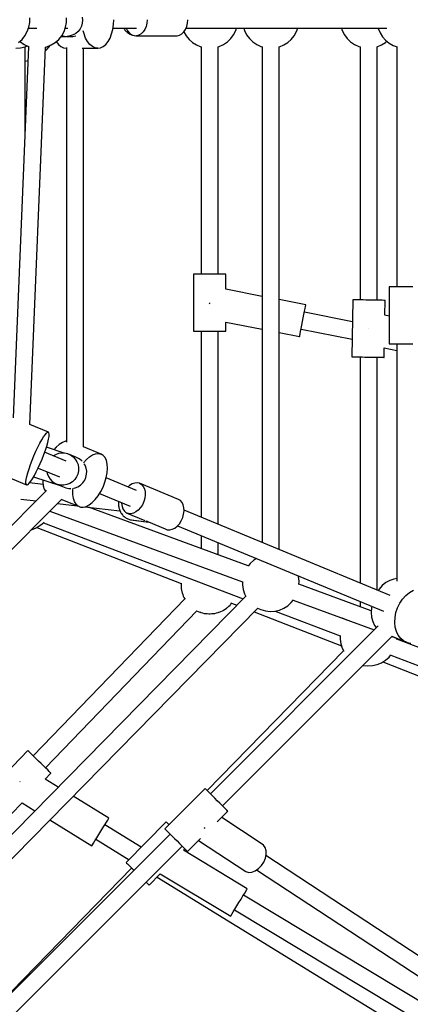
# Model space of a CAD drawing. Units: millimetres. Extents: x -30169 to 14263, y -21214 to 15356.
# Drawn here: x -8886 to -8475, y -4884 to -3848 of the extents above; entities that cross this region are included whole.
import ezdxf

# ---------------------------------------------------------------- set-up
doc = ezdxf.new("R2010")
doc.units = ezdxf.units.MM
doc.layers.add('STREFA', color=1, linetype='Continuous')
doc.layers.add('WIDOK', color=7, linetype='Continuous')
doc.styles.get("Standard").update_dxf_attribs({"font": 'arial.ttf'})
doc.dimstyles.new('Kopia ISO-25', dxfattribs={"dimtxt": 500, "dimasz": 200, "dimexe": 1.25, "dimexo": 0.625, "dimgap": 100, "dimtad": 1, "dimdec": 1, "dimlfac": 0.001, "dimtxsty": 'Standard', "dimblk": 'ARCHTICK', "dimcen": 2.5, "dimadec": 0, "dimazin": 0, "dimtfac": 1, "dimtdec": 0, "dimtmove": 0, "dimatfit": 3, "dimfxl": 1, "dimtfillclr": 256, "dimarcsym": 0})

# ---------------------------------------------------------------- blocks, each defined once
blk = doc.blocks.new('_ARCHTICK')
at = {"color": 0, "linetype": 'ByBlock', "lineweight": -2}
blk.add_solid([(0.3977, 0.3094), (0.3094, 0.3977), (-0.3094, -0.3977), (-0.3977, -0.3094)], dxfattribs=at)
blk = doc.blocks.new('*D4')
at = {"layer": 'Defpoints', "color": 0}
for p in [(13322.6, -3826.2), (-23110.7, -15067.3), (13322.6, -20868.4)]:
    blk.add_point(p, dxfattribs=at)
at = {"layer": 'STREFA', "color": 0, "lineweight": -2}
for p, q in [((13322.6, -3826.8), (13322.6, -20869.7)), ((-23110.7, -15067.9), (-23110.7, -20869.7)), ((-23110.7, -20868.4), (13322.6, -20868.4))]:
    blk.add_line(p, q, dxfattribs=at)
at = {"layer": 'STREFA', "color": 0, "lineweight": -2, "xscale": 200, "yscale": 200, "zscale": 200, "rotation": 180}
blk.add_blockref('_ARCHTICK', (-23110.7, -20868.4), dxfattribs=at)
at = {"layer": 'STREFA', "color": 0, "lineweight": -2, "xscale": 200, "yscale": 200, "zscale": 200}
blk.add_blockref('_ARCHTICK', (13322.6, -20868.4), dxfattribs=at)
at = {"layer": 'STREFA', "color": 0, "insert": (-4894, -20467.9), "char_height": 500, "attachment_point": 5}
blk.add_mtext('36,4 m', dxfattribs=at)

msp = doc.modelspace()

# ---------------------------------------------------------------- linework, layer by layer
at = {"layer": 'WIDOK'}
for p, q in [((-8820.18, -3845.1), (-8819.87, -3848.32)), ((-8878.16, -3860.29), (-8876.46, -3855.65)), ((-8876.46, -3855.65), (-8875.55, -3850.8)), ((-8875.55, -3850.8), (-8875.45, -3845.86)), ((-8839.45, -3860.29), (-8837.75, -3855.65)), ((-8837.75, -3855.65), (-8836.84, -3850.8)), ((-8836.84, -3850.8), (-8836.74, -3845.86)), ((-8821.09, -3854.63), (-8822.56, -3857.51)), ((-8820.18, -3851.53), (-8821.09, -3854.63)), ((-8819.87, -3848.32), (-8820.18, -3851.53)), ((-8788.06, -3857.98), (-8787.3, -3852.93)), ((-8787.3, -3852.93), (-8787.04, -3847.72)), ((-8752.93, -3854.85), (-8754.26, -3858)), ((-8752.93, -3854.85), (-8754.26, -3858)), ((-8752.11, -3851.37), (-8752.93, -3854.85)), ((-8752.11, -3851.37), (-8752.93, -3854.85)), ((-8751.83, -3847.72), (-8752.11, -3851.37)), ((-8751.83, -3847.72), (-8752.11, -3851.37)), ((-8751.83, -3847.72), (-8751.83, -3847.72)), ((-8711.53, -3858), (-8710.2, -3854.85)), ((-8710.2, -3854.85), (-8709.38, -3851.37)), ((-8710.2, -3854.85), (-8709.38, -3851.37)), ((-8709.38, -3851.37), (-8709.1, -3847.72)), ((-8709.38, -3851.37), (-8709.1, -3847.72)), ((-8883.72, -3868.42), (-8880.6, -3864.58)), ((-8880.6, -3864.58), (-8878.16, -3860.29)), ((-8876.83, -3856.64), (-8868.16, -3856.64)), ((-8845, -3868.42), (-8841.89, -3864.58)), ((-8842.43, -3865.25), (-8836.8, -3865.25)), ((-8841.89, -3864.58), (-8839.45, -3860.29)), ((-8841.84, -3864.49), (-8839.21, -3865.14)), ((-8839.21, -3865.14), (-8836, -3865.29)), ((-8838.11, -3856.64), (-8835.35, -3856.64)), ((-8832.81, -3864.83), (-8836, -3865.29)), ((-8836, -3865.29), (-8830.22, -3865.29)), ((-8829.77, -3863.78), (-8832.81, -3864.83)), ((-8830.22, -3865.29), (-8827.11, -3864.85)), ((-8826.98, -3862.16), (-8829.77, -3863.78)), ((-8824.55, -3860.05), (-8826.98, -3862.16)), ((-8822.56, -3857.51), (-8824.55, -3860.05)), ((-8818.39, -3862.72), (-8819.2, -3859.6)), ((-8816.71, -3867), (-8818.39, -3862.72)), ((-8790.97, -3867), (-8789.29, -3862.72)), ((-8789.29, -3862.72), (-8788.06, -3857.98)), ((-8787.86, -3856.64), (-8776.65, -3856.64)), ((-8787.86, -3856.64), (-8776.65, -3856.64)), ((-8787.86, -3856.64), (-8762.94, -3856.64)), ((-8776.65, -3856.64), (-8776.44, -3857.06)), ((-8776.44, -3857.06), (-8775.82, -3857.82)), ((-8775.82, -3857.82), (-8775.29, -3858.64)), ((-8775.29, -3858.64), (-8774.58, -3859.32)), ((-8774.58, -3859.32), (-8773.96, -3860.08)), ((-8773.96, -3860.08), (-8773.18, -3860.67)), ((-8773.91, -3856.64), (-8772.43, -3859.41)), ((-8773.91, -3856.64), (-8772.43, -3859.41)), ((-8773.18, -3860.67), (-8772.47, -3861.35)), ((-8772.47, -3861.35), (-8771.63, -3861.85)), ((-8772.43, -3859.41), (-8770.46, -3861.79)), ((-8772.43, -3859.41), (-8770.46, -3861.79)), ((-8771.63, -3861.85), (-8770.85, -3862.44)), ((-8770.85, -3862.44), (-8769.96, -3862.83)), ((-8770.46, -3861.79), (-8768.18, -3863.51)), ((-8770.46, -3861.79), (-8768.18, -3863.51)), ((-8769.96, -3862.83), (-8769.12, -3863.33)), ((-8769.12, -3863.33), (-8768.2, -3863.61)), ((-8768.2, -3863.61), (-8767.3, -3864)), ((-8768.18, -3863.51), (-8765.7, -3864.49)), ((-8768.18, -3863.51), (-8765.7, -3864.49)), ((-8767.3, -3864), (-8766.63, -3864.12)), ((-8765.7, -3864.49), (-8763.12, -3864.69)), ((-8765.7, -3864.49), (-8763.12, -3864.69)), ((-8763.74, -3864.64), (-8763.5, -3864.69)), ((-8763.5, -3864.69), (-8763.17, -3864.69)), ((-8760.57, -3864.1), (-8763.12, -3864.69)), ((-8760.57, -3864.1), (-8763.12, -3864.69)), ((-8763.12, -3864.69), (-8720.39, -3864.69)), ((-8758.18, -3862.74), (-8760.57, -3864.1)), ((-8758.18, -3862.74), (-8760.57, -3864.1)), ((-8756.04, -3860.67), (-8758.18, -3862.74)), ((-8756.04, -3860.67), (-8758.18, -3862.74)), ((-8754.26, -3858), (-8756.04, -3860.67)), ((-8754.26, -3858), (-8756.04, -3860.67)), ((-8720.39, -3864.69), (-8717.84, -3864.1)), ((-8717.84, -3864.1), (-8715.44, -3862.74)), ((-8715.44, -3862.74), (-8713.31, -3860.67)), ((-8713.31, -3860.67), (-8711.53, -3858)), ((-8713.17, -3860.47), (-8710.83, -3864.58)), ((-8710.96, -3856.64), (-8650.15, -3856.64)), ((-8710.96, -3856.64), (-8499.49, -3856.64)), ((-8710.83, -3864.58), (-8707.72, -3868.42)), ((-8663.73, -3867.51), (-8660.78, -3863.55)), ((-8660.78, -3863.55), (-8658.52, -3859.16)), ((-8658.52, -3859.16), (-8657.72, -3856.64)), ((-8650.15, -3856.64), (-8649.35, -3859.16)), ((-8649.35, -3859.16), (-8647.09, -3863.55)), ((-8647.09, -3863.55), (-8644.13, -3867.51)), ((-8600.15, -3868.42), (-8597.04, -3864.58)), ((-8597.04, -3864.58), (-8594.6, -3860.29)), ((-8594.6, -3860.29), (-8593.26, -3856.64)), ((-8593.26, -3856.64), (-8508.52, -3856.64)), ((-8547.08, -3856.64), (-8546.28, -3859.16)), ((-8546.28, -3859.16), (-8544.02, -3863.55)), ((-8544.02, -3863.55), (-8541.06, -3867.51)), ((-8508.52, -3856.64), (-8508.47, -3856.84)), ((-8508.47, -3856.84), (-8506.58, -3861.4)), ((-8506.58, -3861.4), (-8503.97, -3865.59)), ((-8503.97, -3865.59), (-8500.7, -3869.29)), ((-8876.73, -3875.83), (-8893.1, -4266.92)), ((-8887.42, -3871.68), (-8883.72, -3868.42)), ((-8885.97, -3870.4), (-8885.42, -3870.92)), ((-8885.42, -3870.92), (-8881.35, -3873.71)), ((-8885.16, -3877.3), (-8880.35, -3876.19)), ((-8881.35, -3873.71), (-8876.87, -3875.79)), ((-8880.49, -3965.85), (-8880.5, -3876.22)), ((-8880.35, -3876.19), (-8878.05, -3875.24)), ((-8876.87, -3875.79), (-8876.34, -3875.93)), ((-8875.45, -4273.94), (-8858.81, -3876.5)), ((-8859.19, -3876.59), (-8857.46, -3876.19)), ((-8857.46, -3876.19), (-8852.89, -3874.3)), ((-8857.13, -3878.77), (-8853.81, -3874.68)), ((-8852.89, -3874.3), (-8848.7, -3871.68)), ((-8848.7, -3871.68), (-8845, -3868.42)), ((-8847.7, -3870.8), (-8845.38, -3873.7)), ((-8845.38, -3873.7), (-8842.73, -3875.91)), ((-8842.73, -3875.91), (-8839.9, -3877.26)), ((-8814.64, -3870.7), (-8816.71, -3867)), ((-8812.24, -3873.7), (-8814.64, -3870.7)), ((-8809.59, -3875.91), (-8812.24, -3873.7)), ((-8806.76, -3877.26), (-8809.59, -3875.91)), ((-8800.93, -3877.26), (-8798.1, -3875.91)), ((-8798.1, -3875.91), (-8795.44, -3873.7)), ((-8795.44, -3873.7), (-8793.04, -3870.7)), ((-8793.04, -3870.7), (-8790.97, -3867)), ((-8707.72, -3868.42), (-8704.02, -3871.68)), ((-8704.02, -3871.68), (-8699.83, -3874.3)), ((-8699.83, -3874.3), (-8695.27, -3876.19)), ((-8695.27, -3876.19), (-8694.72, -3876.31)), ((-8695.07, -3876.23), (-8695.07, -4115.52)), ((-8677.57, -3876.26), (-8675.85, -3875.79)), ((-8677.22, -4115.52), (-8677.22, -3876.16)), ((-8675.85, -3875.79), (-8671.37, -3873.71)), ((-8671.37, -3873.71), (-8667.3, -3870.92)), ((-8667.3, -3870.92), (-8663.73, -3867.51)), ((-8644.13, -3867.51), (-8640.57, -3870.92)), ((-8640.57, -3870.92), (-8636.49, -3873.71)), ((-8636.49, -3873.71), (-8632.01, -3875.79)), ((-8632.01, -3875.79), (-8630.3, -3876.26)), ((-8630.65, -3876.16), (-8630.65, -4398.02)), ((-8613.15, -3876.31), (-8612.6, -3876.19)), ((-8612.8, -4405.41), (-8612.8, -3876.23)), ((-8612.6, -3876.19), (-8608.04, -3874.3)), ((-8608.04, -3874.3), (-8603.85, -3871.68)), ((-8603.85, -3871.68), (-8600.15, -3868.42)), ((-8541.06, -3867.51), (-8537.5, -3870.92)), ((-8537.5, -3870.92), (-8533.42, -3873.71)), ((-8533.42, -3873.71), (-8528.94, -3875.79)), ((-8528.94, -3875.79), (-8527.23, -3876.26)), ((-8527.58, -3876.16), (-8527.58, -4142.72)), ((-8510.08, -3876.31), (-8509.53, -3876.19)), ((-8509.73, -4143.04), (-8509.73, -3876.23)), ((-8509.53, -3876.19), (-8504.97, -3874.3)), ((-8504.97, -3874.3), (-8500.78, -3871.68)), ((-8500.78, -3871.68), (-8499.33, -3870.4)), ((-8500.7, -3869.29), (-8496.87, -3872.4)), ((-8496.87, -3872.4), (-8492.57, -3874.84)), ((-8492.57, -3874.84), (-8488.57, -3876.31)), ((-8488.92, -3876.18), (-8488.92, -4128.94)), ((-8890.09, -3877.61), (-8885.16, -3877.3)), ((-8858.97, -3880.39), (-8857.13, -3878.77)), ((-8839.9, -3877.26), (-8836.98, -3877.72)), ((-8836.98, -3877.72), (-8836.79, -3877.72)), ((-8836.79, -3877.06), (-8836.79, -4292.59)), ((-8820.45, -3877.72), (-8803.84, -3877.72)), ((-8818.94, -4297.53), (-8818.94, -3877.72)), ((-8803.84, -3877.72), (-8806.76, -3877.26)), ((-8803.84, -3877.72), (-8800.93, -3877.26)), ((-8880.5, -3891.51), (-8877.35, -3890.78)), ((-8880.49, -3965.85), (-8880.5, -3891.51)), ((-8880.49, -3965.85), (-8880.5, -3891.51)), ((-8880.49, -3965.85), (-8880.5, -3891.51)), ((-8880.49, -3965.85), (-8880.5, -3891.51)), ((-8702.86, -4115.52), (-8703.14, -4115.52)), ((-8703.14, -4115.52), (-8703.14, -4175.52)), ((-8702, -4115.52), (-8702.86, -4115.52)), ((-8700.6, -4115.52), (-8702, -4115.52)), ((-8698.71, -4115.52), (-8700.6, -4115.52)), ((-8696.39, -4115.52), (-8698.71, -4115.52)), ((-8693.72, -4115.52), (-8696.39, -4115.52)), ((-8690.8, -4115.52), (-8693.72, -4115.52)), ((-8687.71, -4115.52), (-8690.8, -4115.52)), ((-8684.58, -4115.52), (-8687.71, -4115.52)), ((-8681.49, -4115.52), (-8684.58, -4115.52)), ((-8678.57, -4115.52), (-8681.49, -4115.52)), ((-8675.9, -4115.52), (-8678.57, -4115.52)), ((-8673.58, -4115.52), (-8675.9, -4115.52)), ((-8671.69, -4115.52), (-8673.58, -4115.52)), ((-8670.29, -4115.52), (-8671.69, -4115.52)), ((-8669.43, -4115.52), (-8670.29, -4115.52)), ((-8669.14, -4115.52), (-8669.43, -4115.52)), ((-8669.14, -4131.5), (-8669.14, -4115.52)), ((-8630.65, -4138.98), (-8669.14, -4131.5)), ((-8496.58, -4128.94), (-8496.99, -4128.94)), ((-8496.99, -4128.94), (-8496.99, -4188.94)), ((-8495.6, -4128.94), (-8496.58, -4128.94)), ((-8494.09, -4128.94), (-8495.6, -4128.94)), ((-8492.11, -4128.94), (-8494.09, -4128.94)), ((-8489.71, -4128.94), (-8492.11, -4128.94)), ((-8486.98, -4128.94), (-8489.71, -4128.94)), ((-8484.01, -4128.94), (-8486.98, -4128.94)), ((-8480.91, -4128.94), (-8484.01, -4128.94)), ((-8477.77, -4128.94), (-8480.91, -4128.94)), ((-8474.72, -4128.94), (-8477.77, -4128.94)), ((-8471.84, -4128.94), (-8474.72, -4128.94)), ((-8686.19, -4145.75), (-8686.33, -4146.49)), ((-8584.74, -4147.9), (-8612.8, -4142.45)), ((-8535.1, -4142.59), (-8536.17, -4202.58)), ((-8534.64, -4142.6), (-8535.1, -4142.59)), ((-8533.58, -4142.61), (-8534.64, -4142.6)), ((-8531.97, -4142.64), (-8533.58, -4142.61)), ((-8529.85, -4142.68), (-8531.97, -4142.64)), ((-8527.31, -4142.73), (-8529.85, -4142.68)), ((-8524.44, -4142.78), (-8527.31, -4142.73)), ((-8521.34, -4142.83), (-8524.44, -4142.78)), ((-8518.12, -4142.89), (-8521.34, -4142.83)), ((-8514.9, -4142.95), (-8518.12, -4142.89)), ((-8511.8, -4143), (-8514.9, -4142.95)), ((-8508.93, -4143.05), (-8511.8, -4143)), ((-8506.39, -4143.1), (-8508.93, -4143.05)), ((-8504.27, -4143.14), (-8506.39, -4143.1)), ((-8502.66, -4143.17), (-8504.27, -4143.14)), ((-8501.6, -4143.18), (-8502.66, -4143.17)), ((-8501.14, -4143.19), (-8501.6, -4143.18)), ((-8501.42, -4158.89), (-8501.14, -4143.19)), ((-8686.33, -4146.49), (-8686.38, -4146.73)), ((-8586.7, -4157.98), (-8586.04, -4154.63)), ((-8535.51, -4165.64), (-8586.27, -4155.77)), ((-8586.04, -4154.63), (-8585.5, -4151.81)), ((-8585.5, -4151.81), (-8585.08, -4149.68)), ((-8585.08, -4149.68), (-8584.83, -4148.35)), ((-8584.83, -4148.35), (-8584.74, -4147.9)), ((-8669.14, -4175.52), (-8669.14, -4166.14)), ((-8669.14, -4166.14), (-8630.65, -4173.62)), ((-8588.91, -4169.38), (-8588.17, -4165.56)), ((-8588.17, -4165.56), (-8587.42, -4161.69)), ((-8587.42, -4161.69), (-8586.7, -4157.98)), ((-8496.99, -4159.73), (-8501.45, -4158.89)), ((-8703.14, -4175.52), (-8702.86, -4175.52)), ((-8702.86, -4175.52), (-8702, -4175.52)), ((-8702, -4175.52), (-8700.6, -4175.52)), ((-8700.6, -4175.52), (-8698.71, -4175.52)), ((-8698.71, -4175.52), (-8696.39, -4175.52)), ((-8696.39, -4175.52), (-8693.72, -4175.52)), ((-8695.07, -4175.52), (-8695.07, -4371.33)), ((-8693.72, -4175.52), (-8690.8, -4175.52)), ((-8690.8, -4175.52), (-8687.71, -4175.52)), ((-8687.71, -4175.52), (-8684.58, -4175.52)), ((-8684.58, -4175.52), (-8681.49, -4175.52)), ((-8681.49, -4175.52), (-8678.57, -4175.52)), ((-8678.57, -4175.52), (-8675.9, -4175.52)), ((-8677.22, -4378.73), (-8677.22, -4175.52)), ((-8675.9, -4175.52), (-8673.58, -4175.52)), ((-8673.58, -4175.52), (-8671.69, -4175.52)), ((-8671.69, -4175.52), (-8670.29, -4175.52)), ((-8670.29, -4175.52), (-8669.43, -4175.52)), ((-8669.43, -4175.52), (-8669.14, -4175.52)), ((-8612.8, -4177.09), (-8591.22, -4181.28)), ((-8590.69, -4178.53), (-8590.21, -4176.04)), ((-8590.21, -4176.04), (-8589.6, -4172.94)), ((-8589.7, -4173.41), (-8535.83, -4183.88)), ((-8589.6, -4172.94), (-8588.91, -4169.38)), ((-8518.65, -4172.89), (-8518.65, -4172.89)), ((-8518.65, -4172.89), (-8518.65, -4172.89)), ((-8591.22, -4181.28), (-8591.2, -4181.17)), ((-8591.2, -4181.17), (-8591.03, -4180.27)), ((-8591.03, -4180.27), (-8590.69, -4178.53)), ((-8502.21, -4203.18), (-8502.04, -4193.33)), ((-8502.06, -4193.32), (-8488.92, -4195.82)), ((-8496.99, -4188.94), (-8496.58, -4188.94)), ((-8496.58, -4188.94), (-8495.6, -4188.94)), ((-8495.6, -4188.94), (-8494.09, -4188.94)), ((-8494.09, -4188.94), (-8492.11, -4188.94)), ((-8492.11, -4188.94), (-8489.71, -4188.94)), ((-8489.71, -4188.94), (-8486.98, -4188.94)), ((-8488.92, -4188.94), (-8488.92, -4438.94)), ((-8486.98, -4188.94), (-8484.01, -4188.94)), ((-8484.01, -4188.94), (-8480.91, -4188.94)), ((-8480.91, -4188.94), (-8477.77, -4188.94)), ((-8477.77, -4188.94), (-8474.72, -4188.94)), ((-8474.72, -4188.94), (-8471.84, -4188.94)), ((-8536.17, -4202.58), (-8535.71, -4202.59)), ((-8535.71, -4202.59), (-8534.65, -4202.61)), ((-8534.65, -4202.61), (-8533.03, -4202.63)), ((-8533.03, -4202.63), (-8530.92, -4202.67)), ((-8530.92, -4202.67), (-8528.38, -4202.72)), ((-8528.38, -4202.72), (-8525.51, -4202.77)), ((-8527.58, -4202.73), (-8527.58, -4440.71)), ((-8525.51, -4202.77), (-8522.41, -4202.82)), ((-8522.41, -4202.82), (-8519.19, -4202.88)), ((-8519.19, -4202.88), (-8515.97, -4202.94)), ((-8515.97, -4202.94), (-8512.87, -4202.99)), ((-8512.87, -4202.99), (-8510, -4203.04)), ((-8510, -4203.04), (-8507.46, -4203.09)), ((-8509.73, -4448.1), (-8509.73, -4203.05)), ((-8507.46, -4203.09), (-8505.34, -4203.13)), ((-8505.34, -4203.13), (-8503.73, -4203.16)), ((-8503.73, -4203.16), (-8502.67, -4203.18)), ((-8502.67, -4203.18), (-8502.21, -4203.18)), ((-8855.87, -4281.96), (-8875.45, -4273.85)), ((-8864.97, -4293.64), (-8862.97, -4290.04)), ((-8862.97, -4290.04), (-8861.1, -4287)), ((-8861.1, -4287), (-8859.41, -4284.62)), ((-8859.41, -4284.62), (-8857.95, -4282.96)), ((-8857.95, -4282.96), (-8856.75, -4282.06)), ((-8856.75, -4282.06), (-8855.87, -4281.96)), ((-8856.55, -4292.7), (-8855.73, -4289.23)), ((-8855.31, -4282.66), (-8855.87, -4281.96)), ((-8855.73, -4289.23), (-8855.24, -4286.35)), ((-8855.1, -4284.14), (-8855.31, -4282.66)), ((-8855.24, -4286.35), (-8855.1, -4284.14)), ((-8869.11, -4302.11), (-8867.04, -4297.7)), ((-8867.04, -4297.7), (-8864.97, -4293.64)), ((-8860.74, -4305.57), (-8859.09, -4300.99)), ((-8859.09, -4300.99), (-8857.68, -4296.65)), ((-8839.16, -4303.94), (-8858.06, -4297.81)), ((-8857.68, -4296.65), (-8856.55, -4292.7)), ((-8847.64, -4297.64), (-8850.06, -4300.41)), ((-8844.41, -4294.77), (-8847.64, -4297.64)), ((-8841.15, -4292.69), (-8844.41, -4294.77)), ((-8837.98, -4291.48), (-8841.15, -4292.69)), ((-8836.79, -4291.36), (-8837.98, -4291.48)), ((-8800.48, -4304.94), (-8818.94, -4297.29)), ((-8874.8, -4316.1), (-8873.05, -4311.44)), ((-8873.05, -4311.44), (-8871.13, -4306.74)), ((-8871.13, -4306.74), (-8869.11, -4302.11)), ((-8864.56, -4314.96), (-8862.58, -4310.27)), ((-8862.58, -4310.27), (-8860.74, -4305.57)), ((-8837.26, -4312.44), (-8859.85, -4303.08)), ((-8848.43, -4305.71), (-8850.4, -4306.99)), ((-8845.35, -4304.49), (-8848.43, -4305.71)), ((-8842.1, -4303.89), (-8845.35, -4304.49)), ((-8838.8, -4303.95), (-8842.1, -4303.89)), ((-8835.58, -4304.65), (-8838.8, -4303.95)), ((-8835.58, -4304.65), (-8832.57, -4305.97)), ((-8827.06, -4308.23), (-8835.58, -4304.65)), ((-8832.57, -4305.97), (-8829.87, -4307.86)), ((-8829.87, -4307.86), (-8827.6, -4310.25)), ((-8827.6, -4310.25), (-8825.83, -4313.05)), ((-8824.05, -4309.55), (-8827.06, -4308.23)), ((-8821.35, -4311.45), (-8824.05, -4309.55)), ((-8820.5, -4312.34), (-8821.35, -4311.45)), ((-8818.93, -4314.38), (-8815.83, -4310.81)), ((-8815.83, -4310.81), (-8812.59, -4307.94)), ((-8812.59, -4307.94), (-8809.34, -4305.87)), ((-8809.34, -4305.87), (-8806.17, -4304.65)), ((-8806.17, -4304.65), (-8803.18, -4304.34)), ((-8803.18, -4304.34), (-8800.48, -4304.94)), ((-8798.15, -4306.43), (-8800.48, -4304.94)), ((-8796.26, -4308.76), (-8798.15, -4306.43)), ((-8794.87, -4311.86), (-8796.26, -4308.76)), ((-8794.03, -4315.63), (-8794.87, -4311.86)), ((-8877.61, -4324.74), (-8876.34, -4320.58)), ((-8876.34, -4320.58), (-8874.8, -4316.1)), ((-8868.69, -4323.74), (-8866.62, -4319.49)), ((-8866.73, -4319.71), (-8844.15, -4329.07)), ((-8866.62, -4319.49), (-8864.56, -4314.96)), ((-8825.83, -4313.05), (-8824.65, -4316.14)), ((-8824.65, -4316.14), (-8824.08, -4319.42)), ((-8824.08, -4319.42), (-8824.16, -4322.74)), ((-8817.31, -4316.63), (-8818.16, -4315.28)), ((-8816.12, -4319.73), (-8817.31, -4316.63)), ((-8815.56, -4323), (-8816.12, -4319.73)), ((-8794.1, -4324.66), (-8793.77, -4319.94)), ((-8793.77, -4319.94), (-8794.03, -4315.63)), ((-8898.41, -4329.28), (-8878.83, -4337.4)), ((-8879.57, -4334.21), (-8879.25, -4331.65)), ((-8879.25, -4331.65), (-8878.59, -4328.47)), ((-8878.59, -4328.47), (-8877.61, -4324.74)), ((-8874.46, -4333.63), (-8872.67, -4330.91)), ((-8872.67, -4330.91), (-8870.73, -4327.58)), ((-8871.6, -4329.07), (-8842.37, -4338.55)), ((-8870.73, -4327.58), (-8868.69, -4323.74)), ((-8861.88, -4332.22), (-8861.9, -4334.42)), ((-8857.41, -4323.57), (-8857.08, -4325.47)), ((-8857.08, -4325.47), (-8855.9, -4328.56)), ((-8855.9, -4328.56), (-8854.13, -4331.36)), ((-8854.13, -4331.36), (-8851.86, -4333.75)), ((-8828.13, -4331.78), (-8830.52, -4334.1)), ((-8826.23, -4329.05), (-8828.13, -4331.78)), ((-8824.89, -4325.99), (-8826.23, -4329.05)), ((-8824.16, -4322.74), (-8824.89, -4325.99)), ((-8819.6, -4335.36), (-8817.7, -4332.63)), ((-8817.7, -4332.63), (-8816.37, -4329.58)), ((-8816.37, -4329.58), (-8815.64, -4326.32)), ((-8815.64, -4326.32), (-8815.56, -4323)), ((-8796.44, -4334.72), (-8795, -4329.65)), ((-8762.94, -4343.22), (-8795.07, -4329.91)), ((-8795, -4329.65), (-8794.1, -4324.66)), ((-8879.53, -4336.06), (-8879.57, -4334.21)), ((-8879.15, -4337.15), (-8879.53, -4336.06)), ((-8878.83, -4337.4), (-8879.15, -4337.15)), ((-8878.83, -4337.4), (-8878.42, -4337.45)), ((-8878.42, -4337.45), (-8877.38, -4336.95)), ((-8877.38, -4336.95), (-8876.04, -4335.66)), ((-8876.04, -4335.66), (-8874.46, -4333.63)), ((-8861.54, -4337.06), (-8875.79, -4335.34)), ((-8861.9, -4334.42), (-8861.35, -4338.48)), ((-8861.35, -4338.48), (-8860.23, -4341.92)), ((-8860.23, -4341.92), (-8858.77, -4344.35)), ((-8851.86, -4333.75), (-8849.16, -4335.64)), ((-8849.16, -4335.64), (-8846.15, -4336.96)), ((-8842.93, -4337.66), (-8846.15, -4336.96)), ((-8846.15, -4336.96), (-8837.63, -4340.54)), ((-8839.63, -4337.72), (-8842.93, -4337.66)), ((-8836.38, -4337.12), (-8839.63, -4337.72)), ((-8837.63, -4340.54), (-8834.41, -4341.25)), ((-8833.3, -4335.9), (-8836.38, -4337.12)), ((-8834.41, -4341.25), (-8832.17, -4341.28)), ((-8830.52, -4334.1), (-8833.3, -4335.9)), ((-8830.08, -4347.59), (-8830.05, -4343.05)), ((-8830.05, -4343.05), (-8829.78, -4340.91)), ((-8828.77, -4340.87), (-8827.86, -4340.7)), ((-8827.86, -4340.7), (-8824.78, -4339.48)), ((-8824.78, -4339.48), (-8821.99, -4337.68)), ((-8821.99, -4337.68), (-8819.6, -4335.36)), ((-8800.76, -4344.52), (-8798.38, -4339.73)), ((-8798.38, -4339.73), (-8796.44, -4334.72)), ((-8770.33, -4338.1), (-8771.84, -4339.53)), ((-8770.33, -4338.1), (-8771.84, -4339.53)), ((-8767.7, -4336.43), (-8770.33, -4338.1)), ((-8767.7, -4336.43), (-8770.33, -4338.1)), ((-8765.02, -4335.46), (-8767.7, -4336.43)), ((-8765.02, -4335.46), (-8767.7, -4336.43)), ((-8762.4, -4335.25), (-8765.02, -4335.46)), ((-8762.4, -4335.25), (-8765.02, -4335.46)), ((-8759.96, -4335.79), (-8762.4, -4335.25)), ((-8759.96, -4335.79), (-8762.4, -4335.25)), ((-8759.96, -4335.79), (-8757.83, -4337.08)), ((-8718.98, -4352.77), (-8759.96, -4335.79)), ((-8759.96, -4335.79), (-8757.83, -4337.08)), ((-8757.83, -4337.08), (-8756.1, -4339.04)), ((-8757.83, -4337.08), (-8756.1, -4339.04)), ((-8756.1, -4339.04), (-8754.84, -4341.58)), ((-8756.1, -4339.04), (-8754.84, -4341.58)), ((-8754.84, -4341.58), (-8754.13, -4344.59)), ((-8754.84, -4341.58), (-8754.13, -4344.59)), ((-8857.85, -4343.43), (-9151.67, -4637.26)), ((-9138.59, -4649.41), (-8841.82, -4352.65)), ((-8885.07, -4352.35), (-8868.73, -4354.32)), ((-8841.9, -4352.73), (-8823.43, -4360.37)), ((-8829.53, -4351.65), (-8830.08, -4347.59)), ((-8828.41, -4355.1), (-8829.53, -4351.65)), ((-8809.69, -4356.03), (-8806.51, -4352.8)), ((-8806.51, -4352.8), (-8803.5, -4348.92)), ((-8803.5, -4348.92), (-8800.76, -4344.52)), ((-8802.01, -4346.52), (-8769.83, -4359.85)), ((-8754.43, -4351.42), (-8755.43, -4354.93)), ((-8754.43, -4351.42), (-8755.43, -4354.93)), ((-8753.99, -4347.92), (-8754.43, -4351.42)), ((-8753.99, -4347.92), (-8754.43, -4351.42)), ((-8754.13, -4344.59), (-8753.99, -4347.92)), ((-8754.13, -4344.59), (-8753.99, -4347.92)), ((-8716.84, -4354.05), (-8718.98, -4352.77)), ((-8846.2, -4357.03), (-8825.51, -4359.52)), ((-8826.77, -4357.82), (-8828.41, -4355.1)), ((-8824.65, -4359.74), (-8826.77, -4357.82)), ((-8823.43, -4360.37), (-8824.65, -4359.74)), ((-8823.43, -4360.37), (-8822.12, -4360.79)), ((-8822.12, -4360.79), (-8819.27, -4360.93)), ((-8819.27, -4360.93), (-8816.18, -4360.16)), ((-8817.47, -4360.48), (-8780.54, -4364.92)), ((-8816.18, -4360.16), (-8812.95, -4358.51)), ((-8645.32, -4422.52), (-8813.61, -4360.95)), ((-8812.95, -4358.51), (-8809.69, -4356.03)), ((-8782.01, -4356.62), (-8782.14, -4357.61)), ((-8782.14, -4357.61), (-8782.03, -4358.59)), ((-8782.03, -4358.59), (-8782.04, -4359.58)), ((-8782.04, -4359.58), (-8781.82, -4360.54)), ((-8781.83, -4354.88), (-8782.01, -4355.63)), ((-8782.01, -4355.63), (-8782.01, -4356.62)), ((-8781.82, -4360.54), (-8781.72, -4361.53)), ((-8781.72, -4361.53), (-8781.39, -4362.46)), ((-8781.39, -4362.46), (-8781.18, -4363.42)), ((-8781.18, -4363.42), (-8780.75, -4364.31)), ((-8778.75, -4356.15), (-8778.78, -4356.85)), ((-8778.75, -4356.15), (-8778.78, -4356.85)), ((-8778.78, -4356.85), (-8778.35, -4360.04)), ((-8778.78, -4356.85), (-8778.35, -4360.04)), ((-8778.35, -4360.04), (-8777.36, -4362.83)), ((-8778.35, -4360.04), (-8777.36, -4362.83)), ((-8777.36, -4362.83), (-8775.86, -4365.09)), ((-8777.36, -4362.83), (-8775.86, -4365.09)), ((-8758.89, -4361.31), (-8761.19, -4363.89)), ((-8758.89, -4361.31), (-8761.19, -4363.89)), ((-8756.94, -4358.28), (-8758.89, -4361.31)), ((-8756.94, -4358.28), (-8758.89, -4361.31)), ((-8755.43, -4354.93), (-8756.94, -4358.28)), ((-8755.43, -4354.93), (-8756.94, -4358.28)), ((-8755.43, -4354.93), (-8755.43, -4354.93)), ((-8715.11, -4356.01), (-8716.84, -4354.05)), ((-8713.86, -4358.56), (-8715.11, -4356.01)), ((-8713.14, -4361.56), (-8713.86, -4358.56)), ((-8713, -4364.9), (-8713.14, -4361.56)), ((-8854.36, -4365.19), (-8651.5, -4439.41)), ((-8780.75, -4364.31), (-8780.43, -4365.24)), ((-8780.43, -4365.24), (-8779.9, -4366.07)), ((-8779.9, -4366.07), (-8779.47, -4366.96)), ((-8779.47, -4366.96), (-8778.85, -4367.72)), ((-8778.85, -4367.72), (-8778.33, -4368.55)), ((-8778.33, -4368.55), (-8777.63, -4369.23)), ((-8777.63, -4369.23), (-8777.01, -4369.99)), ((-8777.01, -4369.99), (-8776.23, -4370.58)), ((-8776.23, -4370.58), (-8775.53, -4371.26)), ((-8775.86, -4365.09), (-8773.92, -4366.72)), ((-8775.86, -4365.09), (-8773.92, -4366.72)), ((-8775.53, -4371.26), (-8774.7, -4371.76)), ((-8774.7, -4371.76), (-8773.92, -4372.36)), ((-8771.62, -4367.64), (-8773.92, -4366.72)), ((-8773.92, -4366.72), (-8754.17, -4374.9)), ((-8771.62, -4367.64), (-8773.92, -4366.72)), ((-8773.92, -4372.36), (-8773.04, -4372.75)), ((-8773.04, -4372.75), (-8772.2, -4373.25)), ((-8772.2, -4373.25), (-8771.27, -4373.54)), ((-8769.07, -4367.81), (-8771.62, -4367.64)), ((-8769.07, -4367.81), (-8771.62, -4367.64)), ((-8771.27, -4373.54), (-8770.38, -4373.93)), ((-8770.38, -4373.93), (-8769.43, -4374.11)), ((-8769.43, -4374.11), (-8768.5, -4374.4)), ((-8766.41, -4367.22), (-8769.07, -4367.81)), ((-8766.41, -4367.22), (-8769.07, -4367.81)), ((-8763.74, -4365.89), (-8766.41, -4367.22)), ((-8763.74, -4365.89), (-8766.41, -4367.22)), ((-8761.19, -4363.89), (-8763.74, -4365.89)), ((-8761.19, -4363.89), (-8763.74, -4365.89)), ((-8715.95, -4375.26), (-8714.44, -4371.91)), ((-8715.95, -4375.26), (-8714.44, -4371.91)), ((-8714.44, -4371.91), (-8713.44, -4368.4)), ((-8714.44, -4371.91), (-8713.44, -4368.4)), ((-8713.44, -4368.4), (-8713, -4364.9)), ((-8713.44, -4368.4), (-8713, -4364.9)), ((-8496.03, -4453.78), (-8713.04, -4363.89)), ((-8873.82, -4384.65), (-8868.96, -4382.63)), ((-8868.96, -4382.63), (-8862.68, -4378.71)), ((-8868.25, -4382.19), (-8715.97, -4441.37)), ((-8862.68, -4378.71), (-8860.32, -4376.63)), ((-8861.07, -4377.29), (-8650.66, -4457.42)), ((-8768.5, -4374.4), (-8750.03, -4376.62)), ((-8766.66, -4374.62), (-8766.58, -4374.63)), ((-8766.58, -4374.63), (-8750.01, -4376.62)), ((-8752.62, -4375.6), (-8753.05, -4375.35)), ((-8751.82, -4375.85), (-8752.62, -4375.6)), ((-8750.81, -4376.29), (-8751.35, -4376.04)), ((-8750.72, -4376.3), (-8750.81, -4376.29)), ((-8750.39, -4376.47), (-8732.93, -4383.7)), ((-8732.93, -4383.7), (-8730.63, -4384.62)), ((-8728.09, -4384.79), (-8725.42, -4384.19)), ((-8725.42, -4384.19), (-8722.75, -4382.87)), ((-8722.75, -4382.87), (-8720.2, -4380.87)), ((-8720.2, -4380.87), (-8717.9, -4378.29)), ((-8719.9, -4380.53), (-8502.92, -4470.41)), ((-8717.9, -4378.29), (-8715.95, -4375.26)), ((-8717.9, -4378.29), (-8715.95, -4375.26)), ((-8730.63, -4384.62), (-8728.09, -4384.79)), ((-8695.07, -4390.82), (-8695.07, -4404.32)), ((-8677.22, -4410.85), (-8677.22, -4398.21)), ((-8636.74, -4414.98), (-8639.6, -4416.76)), ((-8643.3, -4420.03), (-8645.59, -4422.84)), ((-8639.6, -4416.76), (-8643.3, -4420.03)), ((-8592.6, -4433.99), (-8592.86, -4433.15)), ((-8591.88, -4438.87), (-8592.6, -4433.99)), ((-8488.92, -4436.17), (-8492.04, -4436.58)), ((-8715.92, -4441.02), (-8715.99, -4441.46)), ((-8715.99, -4441.46), (-8715.95, -4443.31)), ((-8715.95, -4443.31), (-8715.99, -4445.17)), ((-8715.99, -4445.17), (-8715.9, -4445.78)), ((-8715.9, -4445.78), (-8715.88, -4446.4)), ((-8715.88, -4446.4), (-8715.54, -4448.22)), ((-8651.49, -4439.02), (-8651.56, -4442.58)), ((-8651.56, -4442.58), (-8650.85, -4447.47)), ((-8591.96, -4442.47), (-8591.88, -4438.87)), ((-8515.82, -4469.9), (-8591.95, -4442.05)), ((-8504.15, -4443.5), (-8507.59, -4447.32)), ((-8500.32, -4440.38), (-8504.15, -4443.5)), ((-8496.24, -4438.04), (-8500.32, -4440.38)), ((-8492.04, -4436.58), (-8496.24, -4438.04)), ((-8648.02, -4454.74), (-9002.5, -4815.31)), ((-8715.54, -4448.22), (-8715.27, -4450.05)), ((-8715.27, -4450.05), (-8715.08, -4450.64)), ((-8715.08, -4450.64), (-8714.97, -4451.25)), ((-8714.97, -4451.25), (-8714.33, -4452.99)), ((-8714.33, -4452.99), (-8713.77, -4454.76)), ((-8713.77, -4454.76), (-8713.48, -4455.31)), ((-8713.48, -4455.31), (-8713.27, -4455.89)), ((-8713.27, -4455.89), (-8712.35, -4457.5)), ((-8650.85, -4447.47), (-8649.35, -4452.17)), ((-8649.35, -4452.17), (-8647.85, -4455.07)), ((-8507.59, -4447.32), (-8508.47, -4448.62)), ((-8482.71, -4457.63), (-8479.26, -4453.81)), ((-8479.26, -4453.81), (-8475.44, -4450.68)), ((-8475.44, -4450.68), (-8471.36, -4448.35)), ((-8989.87, -4827.94), (-8635.3, -4467.28)), ((-8712.33, -4457.55), (-8871.96, -4622.78)), ((-8712.35, -4457.5), (-8712.15, -4457.89)), ((-8669.84, -4468.26), (-8668.27, -4467.28)), ((-8668.27, -4467.28), (-8667.81, -4466.87)), ((-8667.81, -4466.87), (-8667.3, -4466.52)), ((-8667.3, -4466.52), (-8665.96, -4465.24)), ((-8665.96, -4465.24), (-8664.57, -4464.01)), ((-8664.57, -4464.01), (-8664.18, -4463.53)), ((-8664.18, -4463.53), (-8663.73, -4463.1)), ((-8663.73, -4463.1), (-8662.69, -4461.71)), ((-8662.91, -4462), (-8657.3, -4464.18)), ((-8635.64, -4467.12), (-8632.01, -4468.8)), ((-8612.6, -4469.2), (-8608.04, -4467.31)), ((-8608.04, -4467.31), (-8603.85, -4464.69)), ((-8603.85, -4464.69), (-8600.15, -4461.43)), ((-8600.15, -4461.43), (-8597.88, -4458.63)), ((-8598.13, -4458.94), (-8512.66, -4490.2)), ((-8527.58, -4460.19), (-8527.58, -4465.6)), ((-8515.66, -4466.8), (-8515.92, -4471.94)), ((-8515.36, -4465.25), (-8515.66, -4466.8)), ((-8489.77, -4471.91), (-8488.05, -4466.82)), ((-8488.05, -4466.82), (-8485.67, -4462.01)), ((-8485.67, -4462.01), (-8482.71, -4457.63)), ((-8859.1, -4635.21), (-8699.52, -4470.03)), ((-8699.88, -4469.87), (-8699.83, -4469.9)), ((-8699.83, -4469.9), (-8698.12, -4470.61)), ((-8698.12, -4470.61), (-8696.44, -4471.39)), ((-8696.44, -4471.39), (-8695.84, -4471.55)), ((-8695.84, -4471.55), (-8695.27, -4471.79)), ((-8695.27, -4471.79), (-8693.46, -4472.2)), ((-8693.46, -4472.2), (-8691.67, -4472.7)), ((-8691.67, -4472.7), (-8691.06, -4472.76)), ((-8691.06, -4472.76), (-8690.46, -4472.9)), ((-8690.46, -4472.9), (-8688.61, -4473.01)), ((-8688.61, -4473.01), (-8686.76, -4473.21)), ((-8686.76, -4473.21), (-8686.14, -4473.17)), ((-8686.14, -4473.17), (-8685.53, -4473.21)), ((-8685.53, -4473.21), (-8683.68, -4473.01)), ((-8683.68, -4473.01), (-8681.83, -4472.9)), ((-8681.83, -4472.9), (-8681.23, -4472.76)), ((-8681.23, -4472.76), (-8680.62, -4472.7)), ((-8680.62, -4472.7), (-8678.83, -4472.2)), ((-8678.83, -4472.2), (-8677.02, -4471.79)), ((-8677.02, -4471.79), (-8676.45, -4471.55)), ((-8676.45, -4471.55), (-8675.85, -4471.39)), ((-8675.85, -4471.39), (-8674.17, -4470.61)), ((-8674.17, -4470.61), (-8672.46, -4469.9)), ((-8672.46, -4469.9), (-8671.94, -4469.57)), ((-8671.94, -4469.57), (-8671.37, -4469.31)), ((-8671.37, -4469.31), (-8669.84, -4468.26)), ((-8639.18, -4471.22), (-8547.07, -4507.03)), ((-8632.01, -4468.8), (-8627.25, -4470.11)), ((-8627.25, -4470.11), (-8622.34, -4470.62)), ((-8622.34, -4470.62), (-8617.41, -4470.31)), ((-8617.41, -4470.31), (-8612.6, -4469.2)), ((-8617.02, -4470.22), (-8548.42, -4496.35)), ((-8542, -4479.54), (-8546.54, -4477.81)), ((-8515.92, -4471.94), (-8515.43, -4476.85)), ((-8515.43, -4476.85), (-8514.19, -4481.38)), ((-8491.04, -4482.24), (-8490.78, -4477.1)), ((-8490.78, -4477.1), (-8489.77, -4471.91)), ((-8508.38, -4485.92), (-8685.16, -4662.7)), ((-8541.96, -4479.49), (-8542.26, -4479.86)), ((-8514.19, -4481.38), (-8512.26, -4485.39)), ((-8512.26, -4485.39), (-8510.35, -4487.89)), ((-8490.55, -4487.16), (-8491.04, -4482.24)), ((-8489.31, -4491.69), (-8490.55, -4487.16)), ((-8672.55, -4675.32), (-8493.87, -4496.65)), ((-8548.41, -4495.97), (-8548.49, -4499.91)), ((-8494.19, -4496.96), (-8489.18, -4498.8)), ((-8494.02, -4496.79), (-8478.11, -4503.38)), ((-8487.38, -4495.7), (-8489.31, -4491.69)), ((-8484.81, -4499.05), (-8487.38, -4495.7)), ((-8548.49, -4499.91), (-8547.78, -4504.79)), ((-8547.78, -4504.79), (-8546.28, -4509.5)), ((-8488.9, -4500.18), (-8488.87, -4498.92)), ((-8167.2, -4622.26), (-8488.89, -4499.76)), ((-8481.69, -4501.64), (-8484.81, -4499.05)), ((-8478.11, -4503.38), (-8481.69, -4501.64)), ((-8478.11, -4503.38), (-8474.19, -4504.22)), ((-8544.91, -4512.15), (-8688.61, -4659.26)), ((-8546.28, -4509.5), (-8544.74, -4512.49)), ((-8500.78, -4522.02), (-8497.08, -4518.75)), ((-8497.08, -4518.75), (-8495.07, -4516.28)), ((-8495.31, -4516.57), (-8170.69, -4640.19)), ((-8524.56, -4527.33), (-8524.18, -4527.44)), ((-8524.18, -4527.44), (-8519.27, -4527.95)), ((-8519.27, -4527.95), (-8514.34, -4527.64)), ((-8514.34, -4527.64), (-8509.53, -4526.53)), ((-8509.53, -4526.53), (-8504.97, -4524.64)), ((-8504.97, -4524.64), (-8500.78, -4522.02)), ((-8503.74, -4523.87), (-8180.15, -4649.64)), ((-8877.75, -4617.18), (-8919.44, -4660.34)), ((-8877.47, -4617.46), (-8877.75, -4617.18)), ((-8876.62, -4618.28), (-8877.47, -4617.46)), ((-8875.26, -4619.59), (-8876.62, -4618.28)), ((-8873.44, -4621.35), (-8875.26, -4619.59)), ((-8871.25, -4623.46), (-8873.44, -4621.35)), ((-8868.8, -4625.84), (-8871.25, -4623.46)), ((-8866.19, -4628.36), (-8868.8, -4625.84)), ((-8863.55, -4630.91), (-8866.19, -4628.36)), ((-8861, -4633.37), (-8863.55, -4630.91)), ((-8858.67, -4635.62), (-8861, -4633.37)), ((-8859.45, -4647.17), (-8853.3, -4640.81)), ((-8856.65, -4637.57), (-8858.67, -4635.62)), ((-8855.05, -4639.12), (-8856.65, -4637.57)), ((-8853.94, -4640.19), (-8855.05, -4639.12)), ((-8853.37, -4640.74), (-8853.94, -4640.19)), ((-8853.3, -4640.81), (-8853.37, -4640.74)), ((-8885.81, -4649.66), (-8886.11, -4650.14)), ((-8885.74, -4649.54), (-8885.81, -4649.66)), ((-8845.58, -4655.69), (-8859.45, -4647.17)), ((-8690.83, -4657.04), (-8733.25, -4699.47)), ((-8690.78, -4657.09), (-8690.83, -4657.04)), ((-8690.17, -4657.7), (-8690.78, -4657.09)), ((-8689.03, -4658.84), (-8690.17, -4657.7)), ((-8687.42, -4660.45), (-8689.03, -4658.84)), ((-8685.4, -4662.47), (-8687.42, -4660.45)), ((-8683.08, -4664.79), (-8685.4, -4662.47)), ((-8894.99, -4683.96), (-8883.64, -4672.21)), ((-8883.64, -4672.21), (-8870.04, -4680.57)), ((-8792.28, -4688.47), (-8829.97, -4665.29)), ((-8680.56, -4667.3), (-8683.08, -4664.79)), ((-8677.97, -4669.9), (-8680.56, -4667.3)), ((-8675.41, -4672.46), (-8677.97, -4669.9)), ((-8673.01, -4674.85), (-8675.41, -4672.46)), ((-8677.99, -4692.19), (-8666.84, -4681.03)), ((-8670.89, -4676.98), (-8673.01, -4674.85)), ((-8669.14, -4678.73), (-8670.89, -4676.98)), ((-8667.85, -4680.02), (-8669.14, -4678.73)), ((-8667.07, -4680.8), (-8667.85, -4680.02)), ((-8666.84, -4681.03), (-8667.07, -4680.8)), ((-8854.42, -4690.17), (-8810.09, -4717.43)), ((-8798.43, -4698.47), (-8796.41, -4695.19)), ((-8758.12, -4718.91), (-8796.5, -4695.32)), ((-8796.41, -4695.19), (-8794.69, -4692.39)), ((-8794.69, -4692.39), (-8793.38, -4690.26)), ((-8793.38, -4690.26), (-8792.56, -4688.92)), ((-8792.56, -4688.92), (-8792.28, -4688.47)), ((-8732, -4692.17), (-8773.93, -4735.1)), ((-8731.58, -4692.59), (-8732, -4692.17)), ((-8730.6, -4693.54), (-8731.58, -4692.59)), ((-8729.13, -4694.98), (-8730.6, -4693.54)), ((-8728.95, -4695.16), (-8729.13, -4694.98)), ((-8631.83, -4714.85), (-8673.37, -4687.57)), ((-8727.59, -4705.13), (-8906.34, -4883.88)), ((-8804.98, -4709.11), (-8802.85, -4705.66)), ((-8802.85, -4705.66), (-8800.63, -4702.04)), ((-8800.63, -4702.04), (-8798.43, -4698.47)), ((-8733.25, -4699.47), (-8733.2, -4699.52)), ((-8733.2, -4699.52), (-8732.59, -4700.13)), ((-8732.59, -4700.13), (-8731.46, -4701.27)), ((-8731.46, -4701.27), (-8729.84, -4702.88)), ((-8729.84, -4702.88), (-8727.83, -4704.89)), ((-8727.83, -4704.89), (-8725.51, -4707.21)), ((-8691.63, -4698.67), (-8692.05, -4699.09)), ((-8691.33, -4698.22), (-8691.63, -4698.67)), ((-8809.46, -4716.41), (-8808.39, -4714.66)), ((-8808.39, -4714.66), (-8806.86, -4712.18)), ((-8806.86, -4712.18), (-8804.98, -4709.11)), ((-8805.87, -4710.57), (-8770.95, -4732.05)), ((-8725.51, -4707.21), (-8722.99, -4709.73)), ((-8722.99, -4709.73), (-8720.39, -4712.33)), ((-8720.39, -4712.33), (-8717.84, -4714.89)), ((-8717.84, -4714.89), (-8715.44, -4717.28)), ((-8709.26, -4723.46), (-8695.54, -4709.73)), ((-8697.75, -4711.95), (-8648.02, -4744.61)), ((-8629.28, -4716.59), (-8631.83, -4714.85)), ((-8893.7, -4896.48), (-8714.97, -4717.75)), ((-8810.09, -4717.43), (-8810.02, -4717.31)), ((-8810.02, -4717.31), (-8809.46, -4716.41)), ((-8715.44, -4717.28), (-8713.32, -4719.4)), ((-8646.4, -4762.53), (-8713.72, -4722.01)), ((-8713.7, -4722.02), (-8712.22, -4720.5)), ((-8713.32, -4719.4), (-8711.57, -4721.15)), ((-8711.57, -4721.15), (-8710.27, -4722.45)), ((-8710.27, -4722.45), (-8709.49, -4723.23)), ((-8709.49, -4723.23), (-8709.26, -4723.46)), ((-8627.46, -4719.22), (-8629.28, -4716.59)), ((-8626.49, -4722.57), (-8627.46, -4719.22)), ((-8627.3, -4730.47), (-8626.44, -4726.4)), ((-8626.44, -4726.4), (-8626.49, -4722.57)), ((-8773.93, -4735.1), (-8773.5, -4735.51)), ((-8773.5, -4735.51), (-8772.53, -4736.46)), ((-8772.53, -4736.46), (-8771.05, -4737.9)), ((-8631.49, -4738.17), (-8629.02, -4734.48)), ((-8629.02, -4734.48), (-8627.3, -4730.47)), ((-8415.75, -4866.24), (-8626.71, -4727.68)), ((-8768.18, -4740.71), (-8907.46, -4883.31)), ((-8771.05, -4737.9), (-8769.15, -4739.77)), ((-8769.15, -4739.77), (-8766.89, -4741.97)), ((-8766.89, -4741.97), (-8765.65, -4743.19)), ((-8749.64, -4758.82), (-8738.06, -4746.96)), ((-8738.08, -4746.95), (-8663.9, -4791.6)), ((-8648.02, -4744.61), (-8644.93, -4745.33)), ((-8644.93, -4745.33), (-8641.49, -4744.99)), ((-8641.49, -4744.99), (-8637.94, -4743.61)), ((-8637.94, -4743.61), (-8634.53, -4741.28)), ((-8636.57, -4742.67), (-8424.89, -4881.72)), ((-8634.53, -4741.28), (-8631.49, -4738.17)), ((-8752.88, -4755.66), (-8752.52, -4756.01)), ((-8752.52, -4756.01), (-8751.04, -4757.45)), ((-8751.04, -4757.45), (-8750.07, -4758.4)), ((-8741.3, -4750.28), (-8456.12, -4925.61)), ((-8750.07, -4758.4), (-8749.64, -4758.82)), ((-8650.92, -4770.05), (-8649.14, -4767.1)), ((-8649.14, -4767.1), (-8647.74, -4764.77)), ((-8647.74, -4764.77), (-8646.81, -4763.22)), ((-8646.81, -4763.22), (-8646.4, -4762.53)), ((-8657.33, -4780.69), (-8655.15, -4777.07)), ((-8655.15, -4777.07), (-8652.97, -4773.45)), ((-8652.97, -4773.45), (-8650.92, -4770.05)), ((-8431.66, -4901.15), (-8650.53, -4769.41)), ((-8662.55, -4789.37), (-8661.15, -4787.04)), ((-8661.15, -4787.04), (-8659.37, -4784.08)), ((-8659.76, -4784.73), (-8444.69, -4914.18)), ((-8659.37, -4784.08), (-8657.33, -4780.69)), ((-8663.9, -4791.6), (-8663.48, -4790.92)), ((-8663.48, -4790.92), (-8662.55, -4789.37))]:
    msp.add_line(p, q, dxfattribs=at)

# ---------------------------------------------------------------- dimensions: what is measured, and where the dimension line sits
at = {"layer": 'STREFA'}
dim = msp.add_linear_dim(base=(13322.57, -20868.42), p1=(-23110.65, -15067.25), p2=(13322.57, -3826.21), dimstyle='Kopia ISO-25', override={"dimpost": ' m'}, dxfattribs=at)
dim.commit()
dim.dimension.update_dxf_attribs({"geometry": '*D4', "text_midpoint": (-4894.04, -20467.94)})

doc.saveas('drawing.dxf')
